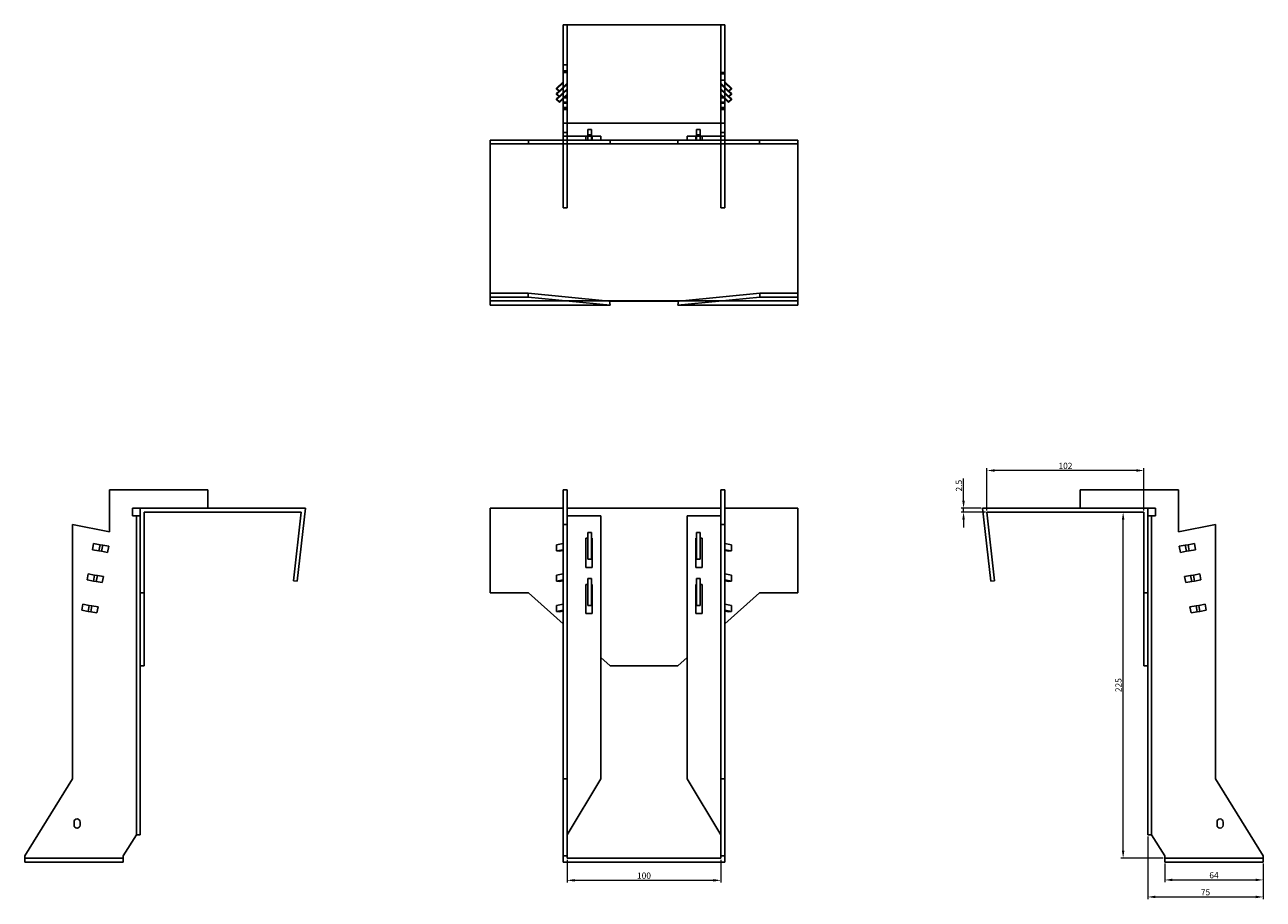
# Model space of a CAD drawing. Units: millimetres. Extents: x 948 to 1824, y 452 to 1436.
# Drawn here: x 948 to 1753, y 868 to 1436 of the extents above; entities that cross this region are included whole.
import ezdxf

# ---------------------------------------------------------------- set-up
doc = ezdxf.new("R2010")
doc.units = ezdxf.units.MM
for name, color, linetype, lineweight in [('Dimensions', 1, 'Continuous', 20), ('Hidden', 6, 'Continuous', 25), ('Part', 7, 'Continuous', 25)]:
    doc.layers.add(name, color=color, linetype=linetype, lineweight=lineweight)
doc.styles.add('EU_style', font='arial.ttf')
doc.dimstyles.new('Dim_2D', dxfattribs={"dimtxt": 4, "dimasz": 5, "dimexe": 1.5, "dimexo": 1, "dimgap": 1, "dimtad": 1, "dimdec": 1, "dimdsep": 46, "dimtxsty": 'EU_style', "dimcen": 2.5, "dimclrd": 256, "dimclre": 256, "dimclrt": 256, "dimadec": 0, "dimazin": 0, "dimtfac": 1, "dimtdec": 1, "dimtmove": 0, "dimatfit": 3, "dimfxl": 0, "dimtolj": 1, "dimtzin": 0, "dimlwd": -1, "dimlwe": -1, "dimarcsym": 0})

# ---------------------------------------------------------------- blocks, each defined once
blk = doc.blocks.new('*D7')
at = {"layer": 'Defpoints', "color": 0}
for p in [(1573.03, 1146.21), (1573.03, 1119.17), (1675.03, 1119.17)]:
    blk.add_point(p, dxfattribs=at)
at = {"layer": 'Dimensions'}
for p, q in [((1573.03, 1120.17), (1573.03, 1147.71)), ((1670.03, 1146.21), (1578.03, 1146.21)), ((1675.03, 1120.17), (1675.03, 1147.71))]:
    blk.add_line(p, q, dxfattribs=at)
for points in [[(1578.03, 1147.04), (1578.03, 1145.38), (1573.03, 1146.21)], [(1670.03, 1147.04), (1670.03, 1145.38), (1675.03, 1146.21)]]:
    blk.add_solid(points, dxfattribs=at)
at = {"layer": 'Dimensions', "insert": (1624.03, 1149.25), "char_height": 4, "attachment_point": 5, "style": 'EU_style'}
blk.add_mtext('\\A1;102', dxfattribs=at)
blk = doc.blocks.new('*D8')
at = {"layer": 'Defpoints', "color": 0}
for p in [(1557.83, 1121.67), (1570.23, 1121.67), (1573.03, 1119.17)]:
    blk.add_point(p, dxfattribs=at)
at = {"layer": 'Dimensions'}
for p, q in [((1557.83, 1126.67), (1557.83, 1141.05)), ((1569.23, 1121.67), (1556.33, 1121.67)), ((1572.03, 1119.17), (1556.33, 1119.17)), ((1557.83, 1119.17), (1557.83, 1121.67)), ((1557.83, 1114.17), (1557.83, 1109.17))]:
    blk.add_line(p, q, dxfattribs=at)
for points in [[(1557, 1126.67), (1558.67, 1126.67), (1557.83, 1121.67)], [(1557, 1114.17), (1558.67, 1114.17), (1557.83, 1119.17)]]:
    blk.add_solid(points, dxfattribs=at)
at = {"layer": 'Dimensions', "insert": (1554.79, 1136.36), "char_height": 4, "attachment_point": 5, "rotation": 90, "style": 'EU_style'}
blk.add_mtext('\\A1;2.5', dxfattribs=at)
blk = doc.blocks.new('*D12')
at = {"layer": 'Defpoints', "color": 0}
for p in [(1688.53, 891.67), (1752.53, 891.67), (1752.53, 880.06)]:
    blk.add_point(p, dxfattribs=at)
at = {"layer": 'Dimensions'}
for p, q in [((1688.53, 890.67), (1688.53, 878.56)), ((1752.53, 890.67), (1752.53, 878.56)), ((1693.53, 880.06), (1747.53, 880.06))]:
    blk.add_line(p, q, dxfattribs=at)
for points in [[(1693.53, 880.9), (1693.53, 879.23), (1688.53, 880.06)], [(1747.53, 880.9), (1747.53, 879.23), (1752.53, 880.06)]]:
    blk.add_solid(points, dxfattribs=at)
at = {"layer": 'Dimensions', "insert": (1720.53, 883.11), "char_height": 4, "attachment_point": 5, "style": 'EU_style'}
blk.add_mtext('\\A1;64', dxfattribs=at)
blk = doc.blocks.new('*D13')
at = {"layer": 'Defpoints', "color": 0}
for p in [(1677.53, 909.38), (1752.53, 891.67), (1752.53, 869)]:
    blk.add_point(p, dxfattribs=at)
at = {"layer": 'Dimensions'}
for p, q in [((1677.53, 908.38), (1677.53, 867.5)), ((1752.53, 890.67), (1752.53, 867.5)), ((1682.53, 869), (1747.53, 869))]:
    blk.add_line(p, q, dxfattribs=at)
for points in [[(1682.53, 869.84), (1682.53, 868.17), (1677.53, 869)], [(1747.53, 869.84), (1747.53, 868.17), (1752.53, 869)]]:
    blk.add_solid(points, dxfattribs=at)
at = {"layer": 'Dimensions', "insert": (1715.03, 872.04), "char_height": 4, "attachment_point": 5, "style": 'EU_style'}
blk.add_mtext('\\A1;75', dxfattribs=at)
blk = doc.blocks.new('*D14')
at = {"layer": 'Defpoints', "color": 0}
for p in [(1661.52, 1119.17), (1675.03, 1119.17), (1688.53, 894.17)]:
    blk.add_point(p, dxfattribs=at)
at = {"layer": 'Dimensions'}
for p, q in [((1674.03, 1119.17), (1660.02, 1119.17)), ((1661.52, 899.17), (1661.52, 1114.17)), ((1687.53, 894.17), (1660.02, 894.17))]:
    blk.add_line(p, q, dxfattribs=at)
for points in [[(1660.68, 1114.17), (1662.35, 1114.17), (1661.52, 1119.17)], [(1660.68, 899.17), (1662.35, 899.17), (1661.52, 894.17)]]:
    blk.add_solid(points, dxfattribs=at)
at = {"layer": 'Dimensions', "insert": (1658.47, 1006.67), "char_height": 4, "attachment_point": 5, "rotation": 90, "style": 'EU_style'}
blk.add_mtext('\\A1;225', dxfattribs=at)
blk = doc.blocks.new('*D15')
at = {"layer": 'Defpoints', "color": 0}
for p in [(1300.23, 894.17), (1400.23, 894.17), (1400.23, 879.8)]:
    blk.add_point(p, dxfattribs=at)
at = {"layer": 'Dimensions'}
for p, q in [((1300.23, 893.17), (1300.23, 878.3)), ((1400.23, 893.17), (1400.23, 878.3)), ((1305.23, 879.8), (1395.23, 879.8))]:
    blk.add_line(p, q, dxfattribs=at)
for points in [[(1305.23, 880.64), (1305.23, 878.97), (1300.23, 879.8)], [(1395.23, 880.64), (1395.23, 878.97), (1400.23, 879.8)]]:
    blk.add_solid(points, dxfattribs=at)
at = {"layer": 'Dimensions', "insert": (1350.23, 882.85), "char_height": 4, "attachment_point": 5, "style": 'EU_style'}
blk.add_mtext('\\A1;100', dxfattribs=at)

msp = doc.modelspace()

# ---------------------------------------------------------------- linework, layer by layer
at = {"layer": 'Hidden'}
for p, q in [((1300.23, 1371.97), (1300.23, 1435.97)), ((1400.23, 1371.97), (1400.23, 1435.97)), ((1300.23, 1409.97), (1297.73, 1409.97)), ((1300.23, 1405.97), (1297.73, 1405.97)), ((1297.73, 1404.97), (1300.23, 1404.97)), ((1402.73, 1404.97), (1400.23, 1404.97)), ((1400.23, 1403.97), (1402.73, 1403.97)), ((1297.73, 1398.22), (1293.49, 1394.04)), ((1297.73, 1394.75), (1293.49, 1390.57)), ((1294.9, 1392.65), (1297.73, 1395.44)), ((1294.9, 1389.18), (1297.73, 1391.97)), ((1297.73, 1395.43), (1300.23, 1397.89)), ((1300.23, 1397.2), (1297.73, 1394.74)), ((1297.73, 1391.96), (1300.23, 1394.42)), ((1300.23, 1393.73), (1297.73, 1391.26)), ((1400.23, 1399.97), (1402.73, 1399.97)), ((1400.23, 1397.89), (1402.73, 1395.43)), ((1402.73, 1394.74), (1400.23, 1397.2)), ((1400.23, 1394.42), (1402.73, 1391.96)), ((1402.73, 1391.26), (1400.23, 1393.73)), ((1402.73, 1398.22), (1406.97, 1394.04)), ((1405.56, 1392.65), (1402.73, 1395.44)), ((1402.73, 1394.75), (1406.97, 1390.57)), ((1405.56, 1389.18), (1402.73, 1391.97)), ((1297.73, 1391.27), (1293.49, 1387.09)), ((1297.73, 1388.49), (1300.23, 1390.95)), ((1300.23, 1390.25), (1297.73, 1387.79)), ((1297.73, 1389.07), (1300.23, 1389.07)), ((1297.73, 1388.37), (1300.23, 1388.37)), ((1297.73, 1385.59), (1300.23, 1385.59)), ((1297.73, 1384.9), (1300.23, 1384.9)), ((1400.23, 1390.95), (1402.73, 1388.49)), ((1402.73, 1387.79), (1400.23, 1390.25)), ((1402.73, 1389.07), (1400.23, 1389.07)), ((1402.73, 1388.37), (1400.23, 1388.37)), ((1402.73, 1385.59), (1400.23, 1385.59)), ((1402.73, 1384.9), (1400.23, 1384.9)), ((1402.73, 1391.27), (1406.97, 1387.09)), ((1297.73, 1382.12), (1300.23, 1382.12)), ((1297.73, 1381.42), (1300.23, 1381.42)), ((1297.73, 1380.97), (1300.23, 1380.97)), ((1402.73, 1382.12), (1400.23, 1382.12)), ((1402.73, 1381.42), (1400.23, 1381.42)), ((1402.73, 1380.97), (1400.23, 1380.97)), ((1297.73, 1365.97), (1300.23, 1365.97)), ((1297.73, 1316.97), (1297.73, 1360.97)), ((1300.23, 1360.97), (1300.23, 1316.97)), ((1312.48, 1363.47), (1312.48, 1360.97)), ((1316.23, 1364.47), (1313.73, 1364.47)), ((1313.73, 1360.97), (1313.73, 1363.47)), ((1316.23, 1363.47), (1316.23, 1360.97)), ((1316.48, 1363.47), (1316.48, 1360.97)), ((1383.98, 1363.47), (1383.98, 1360.97)), ((1384.23, 1364.47), (1386.73, 1364.47)), ((1384.23, 1363.47), (1384.23, 1360.97)), ((1386.73, 1360.97), (1386.73, 1363.47)), ((1387.98, 1363.47), (1387.98, 1360.97)), ((1400.23, 1365.97), (1402.73, 1365.97)), ((1400.23, 1360.97), (1400.23, 1316.97)), ((1402.73, 1316.97), (1402.73, 1360.97)), ((1297.73, 1316.97), (1300.23, 1316.97)), ((1402.73, 1316.97), (1400.23, 1316.97)), ((1250.23, 1256.47), (1325.11, 1256.47)), ((1375.35, 1256.47), (1450.23, 1256.47)), ((1020.43, 909.38), (1020.43, 1116.67)), ((1680.03, 909.38), (1680.03, 1116.67)), ((1011.93, 894.17), (947.93, 894.17)), ((1688.53, 894.17), (1752.53, 894.17))]:
    msp.add_line(p, q, dxfattribs=at)
at = {"layer": 'Part'}
for p, q in [((1297.73, 1435.97), (1402.73, 1435.97)), ((1297.73, 1371.97), (1297.73, 1435.97)), ((1402.73, 1371.97), (1402.73, 1435.97)), ((1293.49, 1394.74), (1297.73, 1398.91)), ((1293.49, 1394.74), (1293.49, 1394.04)), ((1295.26, 1392.99), (1293.49, 1394.74)), ((1293.49, 1394.04), (1295.26, 1392.3)), ((1293.49, 1391.26), (1294.9, 1392.65)), ((1297.73, 1395.43), (1295.26, 1392.99)), ((1295.26, 1392.3), (1297.73, 1394.74)), ((1295.26, 1392.99), (1295.26, 1392.3)), ((1297.73, 1391.96), (1295.26, 1389.52)), ((1406.97, 1394.74), (1402.73, 1398.91)), ((1402.73, 1395.43), (1405.2, 1392.99)), ((1405.2, 1392.3), (1402.73, 1394.74)), ((1402.73, 1391.96), (1405.2, 1389.52)), ((1405.2, 1392.99), (1406.97, 1394.74)), ((1406.97, 1394.04), (1405.2, 1392.3)), ((1405.2, 1392.99), (1405.2, 1392.3)), ((1406.97, 1391.26), (1405.56, 1392.65)), ((1406.97, 1394.74), (1406.97, 1394.04)), ((1293.49, 1391.26), (1293.49, 1390.57)), ((1295.26, 1389.52), (1293.49, 1391.26)), ((1293.49, 1390.57), (1295.26, 1388.83)), ((1293.49, 1387.79), (1294.9, 1389.18)), ((1293.49, 1387.79), (1293.49, 1387.09)), ((1295.26, 1386.05), (1293.49, 1387.79)), ((1293.49, 1387.09), (1295.26, 1385.35)), ((1295.26, 1388.83), (1297.73, 1391.26)), ((1295.26, 1389.52), (1295.26, 1388.83)), ((1297.73, 1388.49), (1295.26, 1386.05)), ((1295.26, 1385.35), (1297.73, 1387.79)), ((1295.26, 1386.05), (1295.26, 1385.35)), ((1405.2, 1388.83), (1402.73, 1391.26)), ((1402.73, 1388.49), (1405.2, 1386.05)), ((1405.2, 1385.35), (1402.73, 1387.79)), ((1405.2, 1389.52), (1406.97, 1391.26)), ((1406.97, 1390.57), (1405.2, 1388.83)), ((1405.2, 1389.52), (1405.2, 1388.83)), ((1405.2, 1386.05), (1406.97, 1387.79)), ((1406.97, 1387.09), (1405.2, 1385.35)), ((1405.2, 1386.05), (1405.2, 1385.35)), ((1406.97, 1387.79), (1405.56, 1389.18)), ((1406.97, 1391.26), (1406.97, 1390.57)), ((1406.97, 1387.79), (1406.97, 1387.09)), ((1297.73, 1371.97), (1402.73, 1371.97)), ((1297.73, 1363.47), (1297.73, 1371.97)), ((1300.23, 1371.97), (1300.23, 1363.47)), ((1316.23, 1367.97), (1313.73, 1367.97)), ((1313.73, 1363.47), (1313.73, 1367.97)), ((1316.23, 1367.97), (1316.23, 1363.47)), ((1384.23, 1367.97), (1386.73, 1367.97)), ((1384.23, 1367.97), (1384.23, 1363.47)), ((1386.73, 1363.47), (1386.73, 1367.97)), ((1400.23, 1363.47), (1400.23, 1371.97)), ((1402.73, 1371.97), (1402.73, 1363.47)), ((1250.23, 1360.97), (1275.23, 1360.97)), ((1250.23, 1358.47), (1250.23, 1360.97)), ((1275.23, 1360.97), (1275.23, 1358.47)), ((1275.23, 1360.97), (1297.73, 1360.97)), ((1300.23, 1363.47), (1297.73, 1363.47)), ((1297.73, 1363.47), (1297.73, 1360.97)), ((1300.23, 1360.97), (1297.73, 1360.97)), ((1300.23, 1363.47), (1300.23, 1360.97)), ((1322.23, 1363.47), (1300.23, 1363.47)), ((1322.23, 1360.97), (1300.23, 1360.97)), ((1322.23, 1363.47), (1322.23, 1360.97)), ((1322.23, 1360.97), (1328.23, 1360.97)), ((1328.23, 1360.97), (1372.23, 1360.97)), ((1328.23, 1360.97), (1328.23, 1358.47)), ((1372.23, 1360.97), (1378.23, 1360.97)), ((1372.23, 1358.47), (1372.23, 1360.97)), ((1378.23, 1363.47), (1400.23, 1363.47)), ((1378.23, 1363.47), (1378.23, 1360.97)), ((1378.23, 1360.97), (1400.23, 1360.97)), ((1400.23, 1363.47), (1400.23, 1360.97)), ((1402.73, 1363.47), (1400.23, 1363.47)), ((1400.23, 1360.97), (1402.73, 1360.97)), ((1402.73, 1363.47), (1402.73, 1360.97)), ((1402.73, 1360.97), (1425.23, 1360.97)), ((1425.23, 1360.97), (1450.23, 1360.97)), ((1425.23, 1360.97), (1425.23, 1358.47)), ((1450.23, 1360.97), (1450.23, 1358.47)), ((1250.23, 1261.47), (1250.23, 1358.47)), ((1275.23, 1358.47), (1250.23, 1358.47)), ((1328.23, 1358.47), (1275.23, 1358.47)), ((1372.23, 1358.47), (1328.23, 1358.47)), ((1425.23, 1358.47), (1372.23, 1358.47)), ((1450.23, 1358.47), (1425.23, 1358.47)), ((1450.23, 1358.47), (1450.23, 1261.47)), ((1250.23, 1261.47), (1274.9, 1261.47)), ((1250.23, 1258.98), (1250.23, 1261.47)), ((1250.23, 1258.98), (1274.9, 1258.98)), ((1250.23, 1253.67), (1250.23, 1258.98)), ((1274.9, 1261.47), (1325.11, 1256.47)), ((1274.9, 1258.98), (1274.9, 1261.47)), ((1328.23, 1253.67), (1274.9, 1258.98)), ((1327.92, 1256.19), (1325.11, 1256.47)), ((1325.11, 1256.47), (1375.35, 1256.47)), ((1327.92, 1256.19), (1328.23, 1253.67)), ((1372.54, 1256.19), (1327.92, 1256.19)), ((1425.56, 1258.98), (1372.23, 1253.67)), ((1372.23, 1253.67), (1372.54, 1256.19)), ((1375.35, 1256.47), (1372.54, 1256.19)), ((1375.35, 1256.47), (1425.56, 1261.47)), ((1425.56, 1261.47), (1425.56, 1258.98)), ((1425.56, 1261.47), (1450.23, 1261.47)), ((1425.56, 1258.98), (1450.23, 1258.98)), ((1450.23, 1261.47), (1450.23, 1258.98)), ((1450.23, 1258.98), (1450.23, 1253.67)), ((1250.23, 1253.67), (1328.23, 1253.67)), ((1372.23, 1253.67), (1450.23, 1253.67)), ((1002.93, 1133.67), (1066.93, 1133.67)), ((1002.93, 1133.67), (1002.93, 1106.29)), ((1066.93, 1133.67), (1066.93, 1121.67)), ((1297.73, 1133.67), (1300.23, 1133.67)), ((1297.73, 1111.17), (1297.73, 1133.67)), ((1300.23, 1133.67), (1300.23, 1111.17)), ((1400.23, 1133.67), (1400.23, 1111.17)), ((1402.73, 1133.67), (1400.23, 1133.67)), ((1402.73, 1133.67), (1402.73, 1111.17)), ((1697.53, 1133.67), (1633.53, 1133.67)), ((1633.53, 1133.67), (1633.53, 1121.67)), ((1697.53, 1106.29), (1697.53, 1133.67)), ((1017.93, 1121.67), (1017.93, 1116.67)), ((1022.93, 1121.67), (1017.93, 1121.67)), ((1130.23, 1121.67), (1022.93, 1121.67)), ((1022.93, 1121.67), (1022.93, 1066.67)), ((1025.43, 1066.67), (1025.43, 1119.17)), ((1025.43, 1119.17), (1127.43, 1119.17)), ((1127.43, 1119.17), (1122.43, 1074.45)), ((1124.92, 1074.17), (1130.23, 1121.67)), ((1250.23, 1121.67), (1297.73, 1121.67)), ((1250.23, 1066.67), (1250.23, 1121.67)), ((1300.23, 1121.67), (1400.23, 1121.67)), ((1402.73, 1121.67), (1450.23, 1121.67)), ((1450.23, 1121.67), (1450.23, 1066.67)), ((1570.23, 1121.67), (1575.54, 1074.17)), ((1677.53, 1121.67), (1570.23, 1121.67)), ((1578.03, 1074.45), (1573.03, 1119.17)), ((1573.03, 1119.17), (1675.03, 1119.17)), ((1675.03, 1119.17), (1675.03, 1066.67)), ((1677.53, 1066.67), (1677.53, 1121.67)), ((1677.53, 1121.67), (1682.53, 1121.67)), ((1682.53, 1121.67), (1682.53, 1116.67)), ((1002.93, 1106.29), (978.93, 1111.17)), ((978.93, 1111.17), (978.93, 945.67)), ((1022.93, 1116.67), (1017.93, 1116.67)), ((1297.73, 1111.17), (1300.23, 1111.17)), ((1297.73, 945.67), (1297.73, 1111.17)), ((1300.23, 1116.67), (1322.23, 1116.67)), ((1300.23, 1111.17), (1300.23, 945.67)), ((1322.23, 1116.67), (1322.23, 945.67)), ((1400.23, 1116.67), (1378.23, 1116.67)), ((1378.23, 1116.67), (1378.23, 945.67)), ((1400.23, 945.67), (1400.23, 1111.17)), ((1402.73, 1111.17), (1400.23, 1111.17)), ((1402.73, 1111.17), (1402.73, 945.67)), ((1682.53, 1116.67), (1677.53, 1116.67)), ((1721.53, 1111.17), (1697.53, 1106.29)), ((1721.53, 945.67), (1721.53, 1111.17)), ((1316.23, 1105.97), (1313.73, 1105.97)), ((1313.73, 1088.47), (1313.73, 1105.97)), ((1316.23, 1105.97), (1316.23, 1088.47)), ((1384.23, 1105.97), (1386.73, 1105.97)), ((1384.23, 1105.97), (1384.23, 1088.47)), ((1386.73, 1088.47), (1386.73, 1105.97)), ((991.93, 1094.73), (992.63, 1098.67)), ((996.11, 1094), (991.93, 1094.73)), ((992.63, 1098.67), (996.81, 1097.94)), ((996.11, 1094), (996.81, 1097.94)), ((996.81, 1097.94), (998.55, 1097.63)), ((997.85, 1093.69), (998.55, 1097.63)), ((998.55, 1097.63), (1002.48, 1096.94)), ((1002.48, 1096.94), (1001.78, 1093)), ((1297.73, 1098.67), (1293.49, 1097.94)), ((1293.49, 1094), (1293.49, 1097.94)), ((1293.49, 1094), (1297.73, 1094.73)), ((1312.48, 1083.17), (1312.48, 1102.17)), ((1312.48, 1102.17), (1313.73, 1102.17)), ((1316.23, 1102.17), (1316.48, 1102.17)), ((1316.48, 1102.17), (1316.48, 1083.17)), ((1383.98, 1102.17), (1383.98, 1083.17)), ((1384.23, 1102.17), (1383.98, 1102.17)), ((1387.98, 1102.17), (1386.73, 1102.17)), ((1387.98, 1083.17), (1387.98, 1102.17)), ((1402.73, 1098.67), (1406.97, 1097.94)), ((1406.97, 1094), (1402.73, 1094.73)), ((1406.97, 1094), (1406.97, 1097.94)), ((1697.98, 1096.94), (1701.91, 1097.63)), ((1698.68, 1093), (1697.98, 1096.94)), ((1703.65, 1097.94), (1701.91, 1097.63)), ((1702.61, 1093.69), (1701.91, 1097.63)), ((1707.83, 1098.67), (1703.65, 1097.94)), ((1704.35, 1094), (1703.65, 1097.94)), ((1704.35, 1094), (1708.53, 1094.73)), ((1707.83, 1098.67), (1708.53, 1094.73)), ((997.85, 1093.69), (996.11, 1094)), ((1001.78, 1093), (997.85, 1093.69)), ((1295.26, 1093.69), (1293.49, 1094)), ((1297.73, 1094.12), (1295.26, 1093.69)), ((1316.23, 1088.47), (1313.73, 1088.47)), ((1384.23, 1088.47), (1386.73, 1088.47)), ((1402.73, 1094.12), (1405.2, 1093.69)), ((1405.2, 1093.69), (1406.97, 1094)), ((1702.61, 1093.69), (1698.68, 1093)), ((1702.61, 1093.69), (1704.35, 1094)), ((988.46, 1075.04), (989.16, 1078.98)), ((989.16, 1078.98), (993.33, 1078.24)), ((992.64, 1074.3), (993.33, 1078.24)), ((993.33, 1078.24), (995.08, 1077.93)), ((1297.73, 1078.98), (1293.49, 1078.24)), ((1293.49, 1074.3), (1293.49, 1078.24)), ((1316.48, 1083.17), (1312.48, 1083.17)), ((1383.98, 1083.17), (1387.98, 1083.17)), ((1402.73, 1078.98), (1406.97, 1078.24)), ((1406.97, 1074.3), (1406.97, 1078.24)), ((1707.13, 1078.24), (1705.38, 1077.93)), ((1711.3, 1078.98), (1707.13, 1078.24)), ((1707.82, 1074.3), (1707.13, 1078.24)), ((1711.3, 1078.98), (1712, 1075.04)), ((992.64, 1074.3), (988.46, 1075.04)), ((994.38, 1073.99), (992.64, 1074.3)), ((994.38, 1073.99), (995.08, 1077.93)), ((998.31, 1073.3), (994.38, 1073.99)), ((995.08, 1077.93), (999, 1077.24)), ((999, 1077.24), (998.31, 1073.3)), ((1122.43, 1074.45), (1124.92, 1074.17)), ((1293.49, 1074.3), (1297.73, 1075.04)), ((1295.26, 1073.99), (1293.49, 1074.3)), ((1297.73, 1074.42), (1295.26, 1073.99)), ((1312.48, 1053.17), (1312.48, 1072.17)), ((1312.48, 1072.17), (1313.73, 1072.17)), ((1316.23, 1075.97), (1313.73, 1075.97)), ((1313.73, 1058.47), (1313.73, 1075.97)), ((1316.23, 1075.97), (1316.23, 1058.47)), ((1316.23, 1072.17), (1316.48, 1072.17)), ((1316.48, 1072.17), (1316.48, 1053.17)), ((1383.98, 1072.17), (1383.98, 1053.17)), ((1384.23, 1072.17), (1383.98, 1072.17)), ((1384.23, 1075.97), (1386.73, 1075.97)), ((1384.23, 1075.97), (1384.23, 1058.47)), ((1386.73, 1058.47), (1386.73, 1075.97)), ((1387.98, 1072.17), (1386.73, 1072.17)), ((1387.98, 1053.17), (1387.98, 1072.17)), ((1406.97, 1074.3), (1402.73, 1075.04)), ((1402.73, 1074.42), (1405.2, 1073.99)), ((1405.2, 1073.99), (1406.97, 1074.3)), ((1575.54, 1074.17), (1578.03, 1074.45)), ((1701.46, 1077.24), (1705.38, 1077.93)), ((1702.15, 1073.3), (1701.46, 1077.24)), ((1706.08, 1073.99), (1702.15, 1073.3)), ((1706.08, 1073.99), (1705.38, 1077.93)), ((1706.08, 1073.99), (1707.82, 1074.3)), ((1707.82, 1074.3), (1712, 1075.04)), ((1022.93, 1066.67), (1025.43, 1066.67)), ((1022.93, 1046.51), (1022.93, 1066.67)), ((1025.43, 1066.67), (1025.43, 1019.17)), ((1250.23, 1066.67), (1275.23, 1066.67)), ((1275.23, 1066.67), (1297.73, 1046.51)), ((1402.73, 1046.51), (1425.23, 1066.67)), ((1425.23, 1066.67), (1450.23, 1066.67)), ((1675.03, 1066.67), (1677.53, 1066.67)), ((1675.03, 1019.17), (1675.03, 1066.67)), ((1677.53, 1066.67), (1677.53, 1046.51)), ((984.99, 1055.34), (985.68, 1059.28)), ((989.17, 1054.6), (984.99, 1055.34)), ((985.68, 1059.28), (989.86, 1058.54)), ((989.17, 1054.6), (989.86, 1058.54)), ((990.91, 1054.3), (989.17, 1054.6)), ((989.86, 1058.54), (991.6, 1058.24)), ((990.91, 1054.3), (991.6, 1058.24)), ((994.84, 1053.6), (990.91, 1054.3)), ((991.6, 1058.24), (995.53, 1057.54)), ((995.53, 1057.54), (994.84, 1053.6)), ((1297.73, 1059.28), (1293.49, 1058.54)), ((1293.49, 1054.6), (1293.49, 1058.54)), ((1293.49, 1054.6), (1297.73, 1055.34)), ((1295.26, 1054.3), (1293.49, 1054.6)), ((1297.73, 1054.73), (1295.26, 1054.3)), ((1316.23, 1058.47), (1313.73, 1058.47)), ((1384.23, 1058.47), (1386.73, 1058.47)), ((1402.73, 1059.28), (1406.97, 1058.54)), ((1406.97, 1054.6), (1402.73, 1055.34)), ((1402.73, 1054.73), (1405.2, 1054.3)), ((1405.2, 1054.3), (1406.97, 1054.6)), ((1406.97, 1054.6), (1406.97, 1058.54)), ((1704.93, 1057.54), (1708.86, 1058.24)), ((1705.62, 1053.6), (1704.93, 1057.54)), ((1709.55, 1054.3), (1705.62, 1053.6)), ((1710.6, 1058.54), (1708.86, 1058.24)), ((1709.55, 1054.3), (1708.86, 1058.24)), ((1709.55, 1054.3), (1711.29, 1054.6)), ((1714.78, 1059.28), (1710.6, 1058.54)), ((1711.29, 1054.6), (1710.6, 1058.54)), ((1711.29, 1054.6), (1715.47, 1055.34)), ((1714.78, 1059.28), (1715.47, 1055.34)), ((1022.93, 909.38), (1022.93, 1046.51)), ((1316.48, 1053.17), (1312.48, 1053.17)), ((1383.98, 1053.17), (1387.98, 1053.17)), ((1677.53, 909.38), (1677.53, 1046.51)), ((1322.23, 1024.55), (1328.23, 1019.17)), ((1372.23, 1019.17), (1378.23, 1024.55)), ((1025.43, 1019.17), (1022.93, 1019.17)), ((1328.23, 1019.17), (1372.23, 1019.17)), ((1677.53, 1019.17), (1675.03, 1019.17)), ((978.93, 945.67), (947.93, 895.67)), ((1297.73, 945.67), (1300.23, 945.67)), ((1297.73, 895.67), (1297.73, 945.67)), ((1322.23, 945.67), (1300.23, 909.38)), ((1300.23, 945.67), (1300.23, 895.67)), ((1378.23, 945.67), (1400.23, 909.38)), ((1400.23, 895.67), (1400.23, 945.67)), ((1402.73, 945.67), (1400.23, 945.67)), ((1402.73, 945.67), (1402.73, 895.67)), ((1752.53, 895.67), (1721.53, 945.67)), ((979.93, 915.67), (979.93, 917.67)), ((983.93, 917.67), (983.93, 915.67)), ((1722.53, 915.67), (1722.53, 917.67)), ((1726.53, 917.67), (1726.53, 915.67)), ((1011.93, 895.67), (1020.43, 909.38)), ((1020.43, 909.38), (1022.93, 909.38)), ((1680.03, 909.38), (1677.53, 909.38)), ((1680.03, 909.38), (1688.53, 895.67)), ((947.93, 891.67), (947.93, 895.67)), ((1011.93, 891.67), (1011.93, 895.67)), ((1297.73, 895.67), (1297.73, 891.67)), ((1300.23, 895.67), (1297.73, 895.67)), ((1300.23, 894.17), (1300.23, 895.67)), ((1400.23, 894.17), (1300.23, 894.17)), ((1402.73, 895.67), (1400.23, 895.67)), ((1400.23, 895.67), (1400.23, 894.17)), ((1402.73, 891.67), (1402.73, 895.67)), ((1688.53, 895.67), (1688.53, 891.67)), ((1752.53, 895.67), (1752.53, 891.67)), ((1011.93, 891.67), (947.93, 891.67)), ((1297.73, 891.67), (1402.73, 891.67)), ((1688.53, 891.67), (1752.53, 891.67))]:
    msp.add_line(p, q, dxfattribs=at)
for centre, start, end in [((981.93, 917.67), 0, 180), ((1724.53, 917.67), 0, 180), ((981.93, 915.67), 180, 0), ((1724.53, 915.67), 180, 0)]:
    msp.add_arc(centre, 2, start, end, dxfattribs=at)

# ---------------------------------------------------------------- dimensions: what is measured, and where the dimension line sits
at = {"layer": 'Dimensions'}
for base, p1, p2, picture, middle in [((1573.03, 1146.21), (1675.03, 1119.17), (1573.03, 1119.17), '*D7', (1624.03, 1149.25)), ((1752.53, 869), (1677.53, 909.38), (1752.53, 891.67), '*D13', (1715.03, 872.04)), ((1400.23, 879.8), (1300.23, 894.17), (1400.23, 894.17), '*D15', (1350.23, 882.85)), ((1752.53, 880.06), (1688.53, 891.67), (1752.53, 891.67), '*D12', (1720.53, 883.11))]:
    dim = msp.add_linear_dim(base=base, p1=p1, p2=p2, dimstyle='Dim_2D', dxfattribs=at)
    dim.commit()
    dim.dimension.update_dxf_attribs({"geometry": picture, "text_midpoint": middle})
for base, p1, p2, picture, middle in [((1557.83, 1121.67), (1573.03, 1119.17), (1570.23, 1121.67), '*D8', (1554.79, 1136.36)), ((1661.52, 1119.17), (1688.53, 894.17), (1675.03, 1119.17), '*D14', (1658.47, 1006.67))]:
    dim = msp.add_linear_dim(base=base, p1=p1, p2=p2, angle=90, dimstyle='Dim_2D', dxfattribs=at)
    dim.commit()
    dim.dimension.update_dxf_attribs({"geometry": picture, "text_midpoint": middle})

doc.saveas('drawing.dxf')
